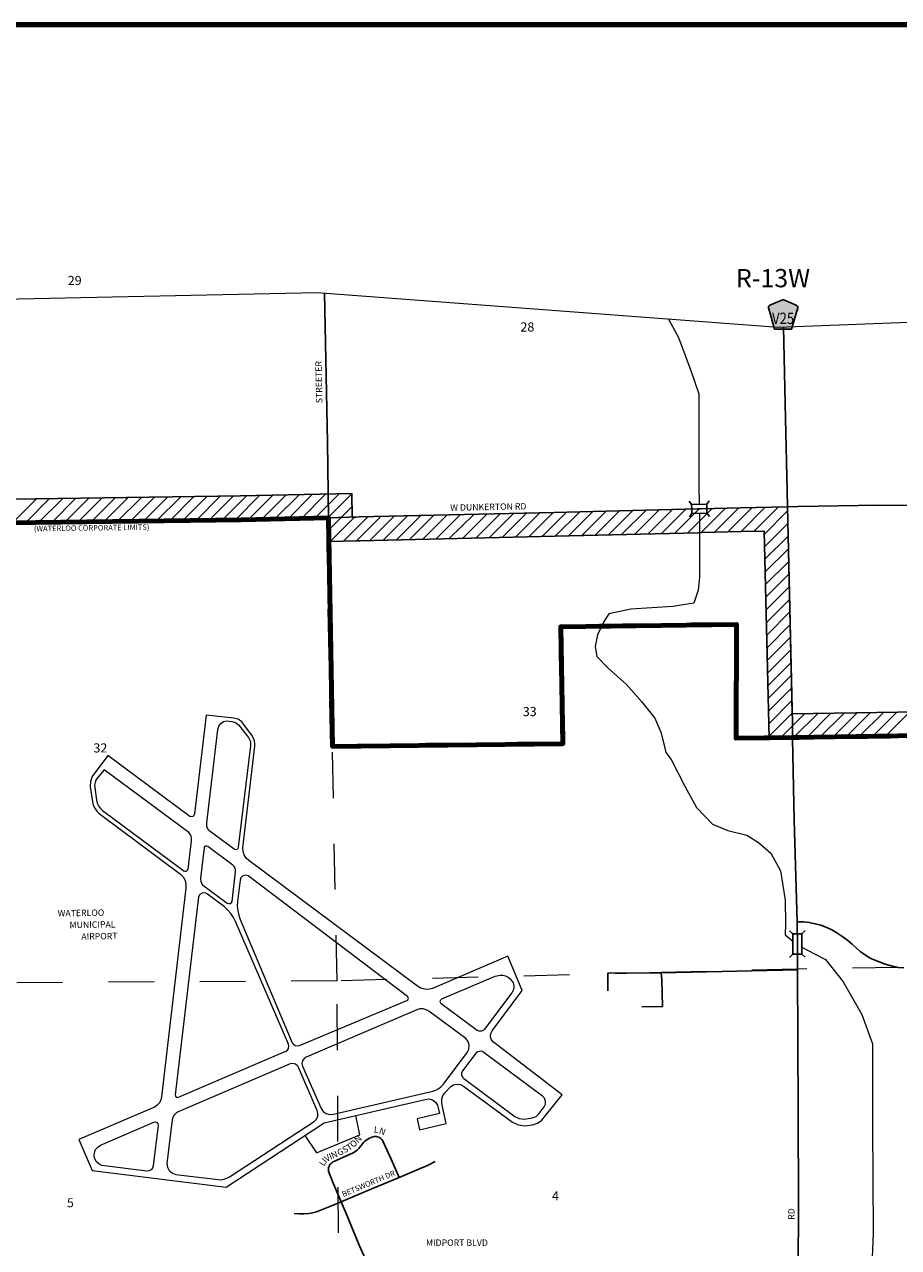
# Model space of a CAD drawing. Extents: x 240.3 to 255.5, y 165.5 to 178.8.
# Drawn here: x 245 to 246.9, y 176.1 to 178.8 of the extents above; entities that cross this region are included whole.
import ezdxf
from ezdxf.enums import TextEntityAlignment as Align

# ---------------------------------------------------------------- set-up
doc = ezdxf.new("R2010")
doc.units = ezdxf.units.MI
doc.header["$MEASUREMENT"] = 0
doc.linetypes.add('DASHED', pattern=[0.187, 0.125, -0.062])
doc.linetypes.add('DOT', pattern=[0.025, 0.005, -0.02])
for name, color, linetype, lineweight in [('tdCiAirport', 7, 'Continuous', 13), ('tdCiAirportTxt', 7, 'Continuous', 0), ('tdCiCityInstCL', 40, 'Continuous', 30), ('tdCiCityStreetCL', 7, 'Continuous', 30), ('tdCiCityStreetTxt', 7, 'Continuous', 0), ('tdCiCorpBndry', 7, 'Continuous', 80), ('tdCiCorpBndryPart', 40, 'DASHED', 80), ('tdCiCorpBndryTxt', 7, 'Continuous', 0), ('tdCiHydroRiver', 162, 'Continuous', 13), ('tdCiMapFrame', 7, 'Continuous', 0), ('tdCiMapPltShpe', 31, 'Continuous', 13), ('tdCiSecCL', 241, 'Continuous', 30), ('tdCiSecText', 241, 'Continuous', 0), ('tdCiSectLine', 7, 'DOT', 13), ('tdCiSectNmbr', 7, 'Continuous', 0), ('tdCiSectTwpRng', 7, 'Continuous', 0), ('tdCiShieldSecRte', 7, 'Continuous', 0), ('tdCiStrucDataMuni', 7, 'Continuous', 0), ('tdCiStrucDataSec', 7, 'Continuous', 0), ('tdCiUABCrssHtch', 40, 'Continuous', 30), ('tdCiUABndry', 3, 'Continuous', 30)]:
    doc.layers.add(name, color=color, linetype=linetype, lineweight=lineweight)
doc.styles.add('Style-GEOMETRICFUTURA_211_L', font='GEOMETRICFUTURA_211_L.shx')
doc.styles.add('Style-GEOMETRICFUTURA_211_L_L', font='GEOMETRICFUTURA_211_L_L.shx')
doc.styles.add('Style-GEOMETRICFUTURA_211_MI_L', font='GEOMETRICFUTURA_211_MI_L.shx')
doc.styles.add('Style-Trebuchet MS', font='trebuc.ttf')

# ---------------------------------------------------------------- blocks, each defined once
blk = doc.blocks.new('BR1_3')
at = {"layer": 'tdCiStrucDataSec', "color": 7, "linetype": 'Continuous', "lineweight": 30, "ltscale": 0.05}
for points in [[(0.022, 0.01), (-0.022, 0.01), (-0.0291, 0.0171)], [(-0.022, 0.01), (-0.022, 0), (-0.022, -0.01), (-0.0291, -0.0171)], [(0.022, -0.01), (0.022, 0), (0.022, 0.01), (0.0291, 0.0171)], [(-0.022, -0.01), (0.022, -0.01), (0.0291, -0.0171)]]:
    blk.add_lwpolyline(points, dxfattribs=at)
blk = doc.blocks.new('BR1_6')
at = {"layer": 'tdCiStrucDataMuni', "color": 7, "linetype": 'Continuous', "lineweight": 30, "ltscale": 0.05}
for points in [[(0.022, 0.01), (-0.022, 0.01), (-0.0291, 0.0171)], [(-0.022, 0.01), (-0.022, 0), (-0.022, -0.01), (-0.0291, -0.0171)], [(0.022, -0.01), (0.022, 0), (0.022, 0.01), (0.0291, 0.0171)], [(-0.022, -0.01), (0.022, -0.01), (0.0291, -0.0171)]]:
    blk.add_lwpolyline(points, dxfattribs=at)
blk = doc.blocks.new('SHIELD_CO_RTE_3_2')
at = {"layer": 'tdCiShieldSecRte', "linetype": 'Continuous', "lineweight": 30, "ltscale": 0.05}
blk.add_hatch(color=151, dxfattribs=at).paths.add_polyline_path([(-0.0187, -0.0319), (-0.0314, 0.0121), (-0.032, 0.0142), (-0.0321, 0.0151), (-0.0321, 0.0163), (-0.0315, 0.0179), (-0.0303, 0.0192), (-0.0289, 0.0203), (-0.0028, 0.0316), (-0.0016, 0.0318), (0, 0.0319), (0.0016, 0.0318), (0.0028, 0.0316), (0.0289, 0.0203), (0.0303, 0.0192), (0.0315, 0.0179), (0.0321, 0.0163), (0.0321, 0.0151), (0.032, 0.0142), (0.0187, -0.0319), (0, -0.0319)])
at = {"layer": 'tdCiShieldSecRte', "color": 7, "linetype": 'Continuous', "lineweight": 30, "ltscale": 0.05}
blk.add_lwpolyline([(0, -0.0319), (-0.0187, -0.0319), (-0.0314, 0.0121), (-0.032, 0.0142), (-0.0321, 0.0151), (-0.0321, 0.0163), (-0.0315, 0.0179), (-0.0303, 0.0192), (-0.0289, 0.0203), (-0.0028, 0.0316), (-0.0016, 0.0318), (0, 0.0319), (0.0016, 0.0318), (0.0028, 0.0316), (0.0289, 0.0203), (0.0303, 0.0192), (0.0315, 0.0179), (0.0321, 0.0163), (0.0321, 0.0151), (0.032, 0.0142), (0.0187, -0.0319), (0, -0.0319)], close=True, dxfattribs=at)
at = {"layer": 'tdCiShieldSecRte', "color": 7, "linetype": 'Continuous', "lineweight": 0, "insert": (0, -0.0209), "char_height": 0.024928, "attachment_point": 8, "line_spacing_factor": 0.6, "style": 'Style-Trebuchet MS'}
blk.add_mtext('\\H1x;\\W0.84375;\\T1.010;V25', dxfattribs=at)

msp = doc.modelspace()

# ---------------------------------------------------------------- linework, layer by layer
at = {"layer": 'tdCiAirport', "color": 7, "linetype": 'Continuous', "lineweight": 13, "ltscale": 0.05}
for points in [[(245.3949, 177.2757), (245.3693, 177.0594), (245.3693, 177.0594), (245.3684, 177.056), (245.3658, 177.0536), (245.3624, 177.0529), (245.3591, 177.054), (245.3591, 177.054), (245.1799, 177.1873), (245.1456, 177.1415), (245.1456, 177.1415), (245.1418, 177.1304), (245.1417, 177.1188), (245.1417, 177.1188), (245.1464, 177.086), (245.1464, 177.086), (245.1481, 177.0787), (245.1513, 177.0719), (245.1557, 177.0657), (245.1611, 177.0605), (245.1611, 177.0605), (245.3391, 176.9276), (245.3447, 176.9215), (245.3488, 176.9139), (245.3506, 176.9055), (245.3503, 176.8972), (245.3503, 176.8972), (245.2971, 176.4407), (245.2971, 176.4407), (245.296, 176.4339), (245.293, 176.4274), (245.2882, 176.422), (245.2823, 176.4183), (245.1164, 176.347), (245.1458, 176.2791), (245.4388, 176.2433), (245.6533, 176.3837), (245.8741, 176.435), (245.8741, 176.435), (245.8818, 176.4361), (245.89, 176.4339), (245.8967, 176.4288), (245.9005, 176.422), (245.9051, 176.4042), (245.8561, 176.3928), (245.8612, 176.3685), (245.92, 176.3822), (245.9113, 176.4225), (245.9113, 176.4225), (245.9101, 176.4291), (245.9105, 176.436), (245.9127, 176.4426), (245.9162, 176.4483), (245.9162, 176.4483), (245.9297, 176.4633), (245.9297, 176.4633), (245.936, 176.4669), (245.9435, 176.4684), (245.9511, 176.4673), (245.9575, 176.4639), (246.0645, 176.385), (246.0645, 176.385), (246.0777, 176.3794), (246.0919, 176.3774), (246.0919, 176.3774), (246.1083, 176.3793), (246.1083, 176.3793), (246.1194, 176.3832), (246.1292, 176.3898), (246.1731, 176.445), (246.0231, 176.5603), (246.0231, 176.5603), (246.0189, 176.5653), (246.0167, 176.5721), (246.0175, 176.5792), (246.0206, 176.5849), (246.0206, 176.5849), (246.0858, 176.6735), (246.0546, 176.7481), (245.8897, 176.6775), (245.8815, 176.6756), (245.8728, 176.6758), (245.8644, 176.6783), (245.8572, 176.6826), (245.8572, 176.6826), (245.4885, 176.9576), (245.4885, 176.9576), (245.4827, 176.9629), (245.4783, 176.9697), (245.4758, 176.9774), (245.4755, 176.9853), (245.4755, 176.9853), (245.5012, 177.2077), (245.5012, 177.2077), (245.5014, 177.2133), (245.5007, 177.219), (245.4988, 177.2245), (245.4961, 177.2294), (245.4961, 177.2294), (245.4728, 177.2605), (245.465, 177.2664), (245.4556, 177.2691), (245.4556, 177.2691), (245.3949, 177.2757)], [(245.3966, 177.0399), (245.4205, 177.2443), (245.4225, 177.251), (245.4268, 177.2571), (245.433, 177.2613), (245.4398, 177.2632), (245.4398, 177.2632), (245.4514, 177.2618), (245.4514, 177.2618), (245.4594, 177.2592), (245.4659, 177.254), (245.4659, 177.254), (245.4879, 177.2263), (245.4879, 177.2263), (245.4916, 177.2178), (245.4921, 177.2085), (245.4921, 177.2085), (245.4653, 176.9863), (245.4653, 176.9863), (245.4644, 176.9837), (245.462, 176.9816), (245.4589, 176.9811), (245.4564, 176.982), (245.4564, 176.982), (245.4005, 177.0232), (245.4005, 177.0232), (245.3968, 177.0312), (245.3966, 177.0399), (245.3966, 177.0399)], [(245.357, 177.0187), (245.1721, 177.1557), (245.1567, 177.1376), (245.1567, 177.1376), (245.1539, 177.1331), (245.152, 177.128), (245.1511, 177.1226), (245.1513, 177.1173), (245.1513, 177.1173), (245.1555, 177.0895), (245.1555, 177.0895), (245.1569, 177.083), (245.1596, 177.0767), (245.1636, 177.0712), (245.1686, 177.0667), (245.3461, 176.9352), (245.3461, 176.9352), (245.3486, 176.934), (245.3517, 176.9342), (245.3543, 176.9361), (245.3554, 176.9385), (245.3554, 176.9385), (245.3628, 177.0005), (245.3628, 177.0005), (245.363, 177.0054), (245.362, 177.0103), (245.36, 177.0148), (245.357, 177.0187), (245.357, 177.0187)], [(245.3966, 176.9888), (245.3939, 176.9886), (245.3916, 176.9871), (245.3905, 176.9849), (245.3905, 176.9849), (245.3825, 176.9185), (245.3825, 176.9185), (245.3832, 176.9108), (245.3871, 176.9041), (245.441, 176.8645), (245.441, 176.8645), (245.4439, 176.8633), (245.4474, 176.8636), (245.4504, 176.8654), (245.4521, 176.8681), (245.4521, 176.8681), (245.459, 176.9329), (245.459, 176.9329), (245.4592, 176.9368), (245.4583, 176.9408), (245.4563, 176.9443), (245.4535, 176.947), (245.3988, 176.9879), (245.3988, 176.9879), (245.3966, 176.9888)], [(245.8353, 176.6602), (245.4868, 176.9239), (245.4868, 176.9239), (245.4815, 176.9255), (245.4753, 176.924), (245.4707, 176.9195), (245.4692, 176.9142), (245.4692, 176.9142), (245.4633, 176.8676), (245.4633, 176.8676), (245.463, 176.8576), (245.464, 176.8476), (245.4662, 176.8378), (245.4695, 176.8284), (245.4695, 176.8284), (245.5832, 176.559), (245.5832, 176.559), (245.5858, 176.5554), (245.5898, 176.5528), (245.5945, 176.5519), (245.5988, 176.5527), (245.5988, 176.5527), (245.8339, 176.6513), (245.8339, 176.6513), (245.8362, 176.6529), (245.8373, 176.6553), (245.8369, 176.658), (245.8353, 176.6602), (245.8353, 176.6602)], [(245.4594, 176.8241), (245.4549, 176.833), (245.4493, 176.8414), (245.4427, 176.849), (245.4353, 176.8558), (245.4353, 176.8558), (245.3976, 176.8839), (245.3926, 176.8865), (245.3863, 176.8863), (245.3809, 176.8829), (245.3783, 176.878), (245.3783, 176.878), (245.3272, 176.4449), (245.3272, 176.4449), (245.3276, 176.4422), (245.3293, 176.4401), (245.3319, 176.4392), (245.3345, 176.4397), (245.3345, 176.4397), (245.5689, 176.5401), (245.5689, 176.5401), (245.5725, 176.5426), (245.5751, 176.5466), (245.576, 176.5513), (245.5752, 176.5556), (245.5752, 176.5556), (245.4594, 176.8241), (245.4594, 176.8241)], [(245.9106, 176.6546), (246.0273, 176.7046), (246.0273, 176.7046), (246.0381, 176.7069), (246.0439, 176.7064), (246.0497, 176.7049), (246.0551, 176.7022), (246.0597, 176.6986), (246.0662, 176.6898), (246.0676, 176.6844), (246.0676, 176.6787), (246.0663, 176.6731), (246.0637, 176.6681), (246.0637, 176.6681), (246.0037, 176.5885), (246.0004, 176.5858), (245.9963, 176.5843), (245.9918, 176.5843), (245.9878, 176.5856), (245.9878, 176.5856), (245.9092, 176.6443), (245.9092, 176.6443), (245.9072, 176.6468), (245.9068, 176.6499), (245.9081, 176.6528), (245.9106, 176.6546), (245.9106, 176.6546)], [(245.8558, 176.6309), (245.6137, 176.5274), (245.6137, 176.5274), (245.609, 176.5244), (245.6056, 176.5194), (245.6045, 176.5134), (245.6057, 176.508), (245.6465, 176.4151), (245.6465, 176.4151), (245.6509, 176.4088), (245.6577, 176.4041), (245.6657, 176.4022), (245.6733, 176.403), (245.6733, 176.403), (245.8907, 176.4529), (245.8907, 176.4529), (245.8973, 176.4553), (245.9035, 176.4588), (245.9091, 176.4632), (245.9138, 176.4685), (245.9138, 176.4685), (245.966, 176.5378), (245.966, 176.5378), (245.9696, 176.5449), (245.9704, 176.5534), (245.968, 176.5617), (245.9631, 176.568), (245.9631, 176.568), (245.8821, 176.6277), (245.8821, 176.6277), (245.8763, 176.6312), (245.8694, 176.6331), (245.8623, 176.6329), (245.8558, 176.6309), (245.8558, 176.6309)], [(246.1302, 176.4423), (246.0032, 176.537), (246.0032, 176.537), (245.9991, 176.5394), (245.9941, 176.5403), (245.9891, 176.5392), (245.9852, 176.5365), (245.9852, 176.5365), (245.9556, 176.4976), (245.9556, 176.4976), (245.9536, 176.4934), (245.9534, 176.4884), (245.9552, 176.4837), (245.9584, 176.4804), (245.9584, 176.4804), (246.0699, 176.3975), (246.0797, 176.3931), (246.0904, 176.392), (246.0904, 176.392), (246.1079, 176.3947), (246.1079, 176.3947), (246.1163, 176.3979), (246.123, 176.4038), (246.134, 176.4186), (246.134, 176.4186), (246.1367, 176.4244), (246.1369, 176.4312), (246.1345, 176.4377), (246.1302, 176.4423), (246.1302, 176.4423)], [(245.5788, 176.5126), (245.334, 176.4078), (245.334, 176.4078), (245.3292, 176.4048), (245.3251, 176.4006), (245.3222, 176.3956), (245.3205, 176.3902), (245.3091, 176.295), (245.3091, 176.295), (245.3102, 176.2869), (245.3144, 176.2791), (245.3212, 176.2734), (245.329, 176.2707), (245.421, 176.2595), (245.421, 176.2595), (245.4275, 176.2594), (245.434, 176.2604), (245.4402, 176.2625), (245.4459, 176.2655), (245.631, 176.3864), (245.631, 176.3864), (245.6358, 176.3909), (245.6389, 176.3972), (245.6395, 176.4042), (245.6378, 176.4105), (245.6378, 176.4105), (245.598, 176.5031), (245.598, 176.5031), (245.5952, 176.5079), (245.5903, 176.5117), (245.5845, 176.5133), (245.5788, 176.5126), (245.5788, 176.5126)], [(245.1637, 176.3347), (245.2804, 176.3852), (245.2804, 176.3852), (245.2836, 176.3857), (245.287, 176.3845), (245.2893, 176.3816), (245.2898, 176.3785), (245.2898, 176.3785), (245.279, 176.2894), (245.279, 176.2894), (245.2778, 176.2848), (245.2745, 176.2807), (245.2698, 176.2784), (245.265, 176.2783), (245.265, 176.2783), (245.167, 176.2904), (245.1607, 176.2935), (245.1554, 176.2984), (245.1517, 176.3047), (245.1502, 176.3115), (245.1507, 176.3184), (245.1533, 176.3252), (245.1579, 176.3308), (245.1637, 176.3347), (245.1637, 176.3347)]]:
    msp.add_lwpolyline(points, close=True, dxfattribs=at)
msp.add_lwpolyline([(245.611, 176.356), (245.6363, 176.3183), (245.7313, 176.3573), (245.7225, 176.3996)], dxfattribs=at)
at = {"layer": 'tdCiCityInstCL', "color": 40, "linetype": 'Continuous', "lineweight": 30, "ltscale": 0.05}
for points in [[(246.39, 176.7119), (246.6882, 176.7185)], [(246.39, 176.7119), (246.6882, 176.7185)], [(246.39, 176.7119), (246.6882, 176.7185)], [(246.39, 176.7119), (246.6882, 176.7185)], [(246.2732, 176.6722), (246.2736, 176.6947), (246.2736, 176.7114), (246.39, 176.7119)], [(246.2732, 176.6722), (246.2736, 176.6947), (246.2736, 176.7114), (246.39, 176.7119)], [(246.2732, 176.6722), (246.2736, 176.6947), (246.2736, 176.7114), (246.39, 176.7119)], [(246.2732, 176.6722), (246.2736, 176.6947), (246.2736, 176.7114), (246.39, 176.7119)], [(246.348, 176.6376), (246.3926, 176.6378), (246.3911, 176.6966), (246.39, 176.7119)], [(246.348, 176.6376), (246.3926, 176.6378), (246.3911, 176.6966), (246.39, 176.7119)], [(246.348, 176.6376), (246.3926, 176.6378), (246.3911, 176.6966), (246.39, 176.7119)], [(246.348, 176.6376), (246.3926, 176.6378), (246.3911, 176.6966), (246.39, 176.7119)]]:
    msp.add_lwpolyline(points, dxfattribs=at)
at = {"layer": 'tdCiCityStreetCL', "color": 7, "linetype": 'Continuous', "lineweight": 30, "ltscale": 0.05}
for points in [[(246.6871, 176.8232), (246.6811, 177.0459), (246.6773, 177.2246)], [(246.6871, 176.8232), (246.7021, 176.8235), (246.7139, 176.8221), (246.7267, 176.8191), (246.7391, 176.8157), (246.7521, 176.8107), (246.7632, 176.8055), (246.7738, 176.7994), (246.7871, 176.7905), (246.798, 176.7826), (246.8074, 176.7745), (246.8182, 176.7646), (246.8254, 176.7584), (246.8315, 176.754), (246.8392, 176.7486), (246.8486, 176.7434), (246.8626, 176.737), (246.8796, 176.7311), (246.8954, 176.7264), (246.9085, 176.7237), (246.9206, 176.7224)], [(246.6892, 175.7515), (246.6885, 175.7874), (246.689, 175.9196), (246.6899, 176.2042), (246.6897, 176.4091), (246.6882, 176.7185), (246.6878, 176.7627), (246.6877, 176.7748), (246.6877, 176.7864), (246.6875, 176.8086), (246.6871, 176.8232)], [(245.69, 176.2111), (245.6712, 176.2555), (245.6625, 176.2777), (245.6622, 176.2804), (245.6623, 176.2831), (245.6628, 176.2858), (245.6637, 176.2884), (245.6649, 176.2909), (245.6665, 176.2931), (245.6684, 176.2951), (245.6705, 176.2968), (245.6729, 176.2982), (245.7165, 176.3181), (245.7199, 176.32), (245.723, 176.3222), (245.7259, 176.3247), (245.7285, 176.3275), (245.7308, 176.3305), (245.739, 176.3408), (245.7419, 176.3436), (245.745, 176.3461), (245.7484, 176.3483), (245.7519, 176.3503), (245.7556, 176.3519), (245.7594, 176.3532), (245.762, 176.3538), (245.7647, 176.354), (245.7674, 176.3539), (245.77, 176.3533), (245.7724, 176.3523), (245.7747, 176.3509), (245.7771, 176.3492), (245.7792, 176.3471), (245.781, 176.3447), (245.7824, 176.3421), (245.7998, 176.3042), (245.8169, 176.2639)], [(245.8169, 176.2639), (245.8803, 176.2912), (245.8956, 176.2991)], [(245.69, 176.2111), (245.759, 176.2404), (245.8169, 176.2639)], [(245.69, 176.2111), (245.6727, 176.2037), (245.6364, 176.1891), (245.6273, 176.1869), (245.6192, 176.1854), (245.6093, 176.1847), (245.5975, 176.1849), (245.5876, 176.1854)], [(245.7537, 175.7437), (245.7533, 175.7657), (245.7524, 175.8121), (245.751, 175.8639), (245.7501, 175.9169), (245.7501, 175.9189), (245.7496, 175.962), (245.7493, 175.9904), (245.7501, 176.0412), (245.7488, 176.0597), (245.7479, 176.0688), (245.7468, 176.0744), (245.7444, 176.0826), (245.7397, 176.0937), (245.7299, 176.1164), (245.7008, 176.1857), (245.69, 176.2111)]]:
    msp.add_lwpolyline(points, dxfattribs=at)
at = {"layer": 'tdCiCorpBndry', "color": 7, "linetype": 'Continuous', "lineweight": 80, "ltscale": 0.05}
msp.add_lwpolyline([(247.6913, 177.2426), (246.6778, 177.2262), (246.5536, 177.2248), (246.5548, 177.474), (246.1705, 177.4689), (246.175, 177.213), (245.6709, 177.2069), (245.6623, 177.7072), (245.4712, 177.7027), (245.0217, 177.6966), (244.6971, 177.6931), (244.659, 177.6922), (244.661, 177.5904), (244.6652, 177.3978), (244.6673, 177.3081), (244.6704, 177.1794), (244.6733, 177.056), (244.6747, 176.9991), (244.6793, 176.814), (244.6802, 176.7839), (244.6814, 176.6883), (244.6807, 176.4601), (244.6782, 176.2651), (244.676, 176.0705)], dxfattribs=at)
at = {"layer": 'tdCiCorpBndryPart', "lineweight": 80, "ltscale": 0.05}
msp.add_lwpolyline([(250.7517, 175.1177), (249.7191, 175.1017), (249.4681, 175.1017), (249.4557, 175.7929), (249.4483, 176.7501), (249.4415, 177.2537), (248.6827, 177.2506), (247.6913, 177.2426), (246.6778, 177.2262), (246.5536, 177.2248), (246.5548, 177.474), (246.1705, 177.4689), (246.175, 177.213), (245.6709, 177.2069), (245.6623, 177.7072)], dxfattribs=at)
at = {"layer": 'tdCiHydroRiver', "color": 141, "linetype": 'Continuous', "lineweight": 13, "ltscale": 0.05}
for points in [[(246.4061, 178.1414), (246.4281, 178.1012), (246.4556, 178.0271), (246.4723, 177.9779), (246.4721, 177.7771), (246.473, 177.7366)], [(246.4734, 177.7166), (246.4739, 177.6936), (246.4737, 177.5769), (246.4711, 177.5488), (246.4612, 177.5202), (246.4154, 177.5128), (246.3239, 177.507), (246.2752, 177.4971), (246.2641, 177.4791), (246.2509, 177.451), (246.2455, 177.4257), (246.249, 177.4038), (246.2733, 177.3788), (246.314, 177.3427), (246.3468, 177.3053), (246.3762, 177.2685), (246.3894, 177.2384), (246.3957, 177.2126), (246.4004, 177.1936), (246.4117, 177.1785), (246.4419, 177.1199), (246.4669, 177.0735), (246.502, 177.0373), (246.5357, 177.023), (246.5773, 177.0132), (246.6027, 176.9972), (246.6298, 176.9733), (246.6508, 176.9347), (246.6614, 176.8709), (246.6618, 176.8187), (246.6609, 176.7946), (246.6777, 176.7807)], [(246.6978, 176.7681), (246.7088, 176.7619), (246.7493, 176.7409), (246.7879, 176.6918), (246.8288, 176.6204), (246.8517, 176.5566), (246.852, 176.3783), (246.8538, 176.1422), (246.8404, 175.8211)]]:
    msp.add_lwpolyline(points, dxfattribs=at)
at = {"layer": 'tdCiMapFrame', "color": 40, "linetype": 'Continuous', "lineweight": 200, "ltscale": 0.05}
msp.add_lwpolyline([(254.4128, 166.0872), (242.0728, 166.0872), (242.0728, 178.786), (254.4128, 178.786), (254.4128, 166.0872)], close=True, dxfattribs=at)
at = {"layer": 'tdCiMapPltShpe', "color": 162, "linetype": 'Continuous', "lineweight": 13, "ltscale": 0.05}
msp.add_lwpolyline([(250.6859, 178.2386), (249.6645, 178.2949), (248.6874, 178.2218), (248.681, 178.2223), (248.6714, 178.2219), (247.6528, 178.1622), (246.6456, 178.1235), (245.6377, 178.1989), (244.6385, 178.1782), (244.1381, 177.9163), (243.9924, 177.919), (243.9773, 177.9137), (243.7173, 177.9082)], dxfattribs=at)
at = {"layer": 'tdCiSecCL', "color": 241, "linetype": 'Continuous', "lineweight": 30, "ltscale": 0.05}
for points in [[(245.6623, 177.7072), (245.6601, 177.8727), (245.6536, 178.1978)], [(245.6623, 177.7072), (245.6601, 177.8727), (245.6536, 178.1978)], [(245.6623, 177.7072), (245.6601, 177.8727), (245.6536, 178.1978)], [(245.6623, 177.7072), (245.6601, 177.8727), (245.6536, 178.1978)], [(246.6663, 177.7311), (246.6655, 177.7664), (246.6618, 177.924), (246.6571, 178.124)], [(246.6663, 177.7311), (246.6655, 177.7664), (246.6618, 177.924), (246.6571, 178.124)], [(246.6663, 177.7311), (246.6655, 177.7664), (246.6618, 177.924), (246.6571, 178.124)], [(246.6663, 177.7311), (246.6655, 177.7664), (246.6618, 177.924), (246.6571, 178.124)], [(246.6663, 177.7311), (246.689, 177.7316), (246.8658, 177.7343), (246.9802, 177.7338), (247.0976, 177.7345), (247.1489, 177.7363), (247.2169, 177.739), (247.3509, 177.7402), (247.4732, 177.7417), (247.4751, 177.7417), (247.478, 177.7417), (247.577, 177.7429), (247.6711, 177.7442)], [(246.6663, 177.7311), (246.689, 177.7316), (246.8658, 177.7343), (246.9802, 177.7338), (247.0976, 177.7345), (247.1489, 177.7363), (247.2169, 177.739), (247.3509, 177.7402), (247.4732, 177.7417), (247.4751, 177.7417), (247.478, 177.7417), (247.577, 177.7429), (247.6711, 177.7442)], [(246.6663, 177.7311), (246.689, 177.7316), (246.8658, 177.7343), (246.9802, 177.7338), (247.0976, 177.7345), (247.1489, 177.7363), (247.2169, 177.739), (247.3509, 177.7402), (247.4732, 177.7417), (247.4751, 177.7417), (247.478, 177.7417), (247.577, 177.7429), (247.6711, 177.7442)], [(246.6663, 177.7311), (246.689, 177.7316), (246.8658, 177.7343), (246.9802, 177.7338), (247.0976, 177.7345), (247.1489, 177.7363), (247.2169, 177.739), (247.3509, 177.7402), (247.4732, 177.7417), (247.4751, 177.7417), (247.478, 177.7417), (247.577, 177.7429), (247.6711, 177.7442)], [(244.659, 177.6922), (244.6971, 177.6931), (245.0217, 177.6966), (245.4712, 177.7027), (245.6623, 177.7072)], [(244.659, 177.6922), (244.6971, 177.6931), (245.0217, 177.6966), (245.4712, 177.7027), (245.6623, 177.7072)], [(244.659, 177.6922), (244.6971, 177.6931), (245.0217, 177.6966), (245.4712, 177.7027), (245.6623, 177.7072)], [(244.659, 177.6922), (244.6971, 177.6931), (245.0217, 177.6966), (245.4712, 177.7027), (245.6623, 177.7072)], [(245.6623, 177.7072), (245.7298, 177.7088), (246.1563, 177.7188), (246.4693, 177.7265), (246.4732, 177.7266), (246.4769, 177.7267), (246.5634, 177.7289), (246.6663, 177.7311)], [(245.6623, 177.7072), (245.7298, 177.7088), (246.1563, 177.7188), (246.4693, 177.7265), (246.4732, 177.7266), (246.4769, 177.7267), (246.5634, 177.7289), (246.6663, 177.7311)], [(245.6623, 177.7072), (245.7298, 177.7088), (246.1563, 177.7188), (246.4693, 177.7265), (246.4732, 177.7266), (246.4769, 177.7267), (246.5634, 177.7289), (246.6663, 177.7311)], [(245.6623, 177.7072), (245.7298, 177.7088), (246.1563, 177.7188), (246.4693, 177.7265), (246.4732, 177.7266), (246.4769, 177.7267), (246.5634, 177.7289), (246.6663, 177.7311)], [(246.6773, 177.2246), (246.6772, 177.2571), (246.6663, 177.7311)], [(246.6773, 177.2246), (246.6772, 177.2571), (246.6663, 177.7311)], [(246.6773, 177.2246), (246.6772, 177.2571), (246.6663, 177.7311)], [(246.6773, 177.2246), (246.6772, 177.2571), (246.6663, 177.7311)]]:
    msp.add_lwpolyline(points, dxfattribs=at)
at = {"layer": 'tdCiSectLine', "color": 7, "linetype": 'DOT', "lineweight": 13, "ltscale": 0.05}
for points in [[(245.7123, 174.059), (245.7072, 174.7361), (245.687, 175.743), (245.6811, 176.6942), (245.6709, 177.2069)], [(246.9084, 176.7235), (246.6882, 176.7201), (246.3897, 176.7125), (245.6811, 176.6942), (244.6814, 176.6883)]]:
    msp.add_lwpolyline(points, dxfattribs=at)
at = {"layer": 'tdCiUABCrssHtch', "color": 40, "linetype": 'Continuous', "lineweight": 30, "ltscale": 0.05}
for p, q in [((245.6035, 177.7058), (245.6567, 177.7591)), ((245.6324, 177.7065), (245.6857, 177.7598)), ((245.6614, 177.7072), (245.7134, 177.7592)), ((244.9714, 177.696), (245.024, 177.7486)), ((245, 177.6963), (245.0527, 177.749)), ((245.0286, 177.6967), (245.0814, 177.7494)), ((245.0573, 177.697), (245.11, 177.7498)), ((245.086, 177.6974), (245.1387, 177.7502)), ((245.1147, 177.6978), (245.1674, 177.7506)), ((245.1433, 177.6982), (245.1961, 177.751)), ((245.172, 177.6986), (245.2247, 177.7514)), ((245.2007, 177.699), (245.2534, 177.7517)), ((245.2294, 177.6994), (245.2821, 177.7521)), ((245.258, 177.6998), (245.3108, 177.7525)), ((245.2867, 177.7002), (245.3394, 177.7529)), ((245.3154, 177.7006), (245.3681, 177.7533)), ((245.3441, 177.701), (245.3968, 177.7537)), ((245.3728, 177.7014), (245.4255, 177.7541)), ((245.4014, 177.7018), (245.4542, 177.7545)), ((245.4301, 177.7022), (245.483, 177.755)), ((245.4588, 177.7026), (245.5119, 177.7557)), ((245.4876, 177.7031), (245.5409, 177.7564)), ((245.5166, 177.7038), (245.5698, 177.757)), ((245.5455, 177.7045), (245.5988, 177.7577)), ((245.5745, 177.7051), (245.6278, 177.7584)), ((245.6627, 177.6802), (245.7139, 177.7314)), ((245.6661, 177.6553), (245.7193, 177.7085)), ((245.695, 177.6559), (245.7483, 177.7092)), ((245.724, 177.6566), (245.7772, 177.7099)), ((245.7529, 177.6573), (245.8062, 177.7106)), ((245.7819, 177.658), (245.8352, 177.7112)), ((245.8109, 177.6587), (245.8641, 177.7119)), ((245.8398, 177.6593), (245.8931, 177.7126)), ((245.8688, 177.66), (245.9221, 177.7133)), ((245.8978, 177.6607), (245.951, 177.714)), ((245.9267, 177.6614), (245.98, 177.7146)), ((245.9557, 177.662), (246.0089, 177.7153)), ((245.9846, 177.6627), (246.0379, 177.716)), ((246.0136, 177.6634), (246.0669, 177.7167)), ((246.0426, 177.6641), (246.0958, 177.7173)), ((246.0715, 177.6648), (246.1248, 177.718)), ((246.1005, 177.6654), (246.1538, 177.7187)), ((246.1295, 177.6661), (246.1828, 177.7194)), ((246.1584, 177.6668), (246.2118, 177.7201)), ((246.1874, 177.6675), (246.2408, 177.7209)), ((246.2164, 177.6682), (246.2698, 177.7216)), ((246.2454, 177.669), (246.2988, 177.7223)), ((246.2744, 177.6697), (246.3278, 177.723)), ((246.3034, 177.6704), (246.3568, 177.7237)), ((246.3324, 177.6711), (246.3858, 177.7245)), ((246.3614, 177.6718), (246.4148, 177.7252)), ((246.3905, 177.6726), (246.4438, 177.7259)), ((246.4195, 177.6733), (246.4728, 177.7266)), ((246.4485, 177.674), (246.5018, 177.7273)), ((246.4775, 177.6747), (246.5308, 177.7281)), ((246.5065, 177.6754), (246.5598, 177.7288)), ((246.5355, 177.6762), (246.5887, 177.7294)), ((246.5645, 177.6769), (246.6176, 177.73)), ((246.5934, 177.6775), (246.6465, 177.7307)), ((246.6157, 177.6715), (246.6665, 177.7224)), ((246.6163, 177.6439), (246.6672, 177.6947)), ((246.6169, 177.6162), (246.6678, 177.6671)), ((246.6176, 177.5886), (246.6684, 177.6394)), ((246.6182, 177.5609), (246.6691, 177.6118)), ((246.6188, 177.5333), (246.6697, 177.5841)), ((246.6195, 177.5056), (246.6703, 177.5565)), ((246.6201, 177.478), (246.671, 177.5288)), ((246.6207, 177.4503), (246.6716, 177.5012)), ((246.6214, 177.4226), (246.6722, 177.4735)), ((246.622, 177.395), (246.6729, 177.4458)), ((246.6226, 177.3673), (246.6735, 177.4182)), ((246.6233, 177.3397), (246.6741, 177.3905)), ((246.6239, 177.312), (246.6748, 177.3629)), ((246.6245, 177.2844), (246.6754, 177.3352)), ((246.6252, 177.2567), (246.676, 177.3076)), ((246.6258, 177.2291), (246.6767, 177.2799)), ((246.6509, 177.2259), (246.7036, 177.2786)), ((246.6795, 177.2262), (246.7324, 177.2791)), ((246.7082, 177.2267), (246.7611, 177.2795)), ((246.737, 177.2271), (246.7899, 177.28)), ((246.7657, 177.2276), (246.8186, 177.2805)), ((246.7945, 177.2281), (246.8474, 177.2809)), ((246.8232, 177.2285), (246.8761, 177.2814)), ((246.852, 177.229), (246.9049, 177.2819)), ((246.8807, 177.2295), (246.9336, 177.2823))]:
    msp.add_line(p, q, dxfattribs=at)
at = {"layer": 'tdCiUABndry', "color": 3, "linetype": 'Continuous', "lineweight": 30, "ltscale": 0.05}
for points in [[(243.6357, 177.9727), (244.0014, 177.9815), (244.1523, 177.9851), (244.706, 177.9984), (244.7101, 177.7452), (245.021, 177.7486), (245.4703, 177.7547), (245.7134, 177.7604), (245.7143, 177.7084), (245.7222, 177.7086), (245.7298, 177.7088), (246.1563, 177.7188), (246.4693, 177.7265), (246.4769, 177.7267), (246.5634, 177.7289), (246.6663, 177.7311), (246.6767, 177.2782), (246.6771, 177.2782), (247.6907, 177.2946), (248.6824, 177.3026), (249.4413, 177.3057), (250.7577, 177.3111)], [(250.7061, 177.2589), (249.4415, 177.2537), (248.6827, 177.2506), (247.6913, 177.2426), (246.6778, 177.2262), (246.6258, 177.2256), (246.6252, 177.2559), (246.6155, 177.678), (246.5646, 177.6769), (246.4782, 177.6747), (246.4706, 177.6745), (246.1575, 177.6668), (245.731, 177.6568), (245.7234, 177.6566), (245.6632, 177.6552), (245.6623, 177.7072), (245.4712, 177.7027), (245.0217, 177.6966), (244.6971, 177.6931), (244.659, 177.6922), (244.6548, 177.9451), (244.1535, 177.9331), (244.0026, 177.9295), (243.6367, 177.9207)]]:
    msp.add_lwpolyline(points, dxfattribs=at)

# ---------------------------------------------------------------- block references
at = {"layer": 'tdCiShieldSecRte', "color": 7, "linetype": 'Continuous', "lineweight": 30, "ltscale": 0.05}
msp.add_blockref('SHIELD_CO_RTE_3_2', (246.6565, 178.1517), dxfattribs=at)
at = {"layer": 'tdCiStrucDataMuni', "color": 7, "linetype": 'Continuous', "lineweight": 30, "ltscale": 0.05, "xscale": 1.000001937040306, "yscale": 1.000001937040306, "zscale": 1.000001937040306, "rotation": 270.4428993842496}
msp.add_blockref('BR1_6', (246.6877, 176.7748), dxfattribs=at)
at = {"layer": 'tdCiStrucDataSec', "color": 7, "linetype": 'Continuous', "lineweight": 30, "ltscale": 0.05, "xscale": 0.7500011386176697, "yscale": 0.9999984938200903, "zscale": 0.7500011386176697, "rotation": 1.459399522374384}
msp.add_blockref('BR1_3', (246.4732, 177.7266), dxfattribs=at)

# ---------------------------------------------------------------- texts
at = {"layer": 'tdCiAirportTxt', "color": 7, "linetype": 'Continuous', "lineweight": 0, "style": 'Style-GEOMETRICFUTURA_211_L_L'}
for s, p in [('WATERLOO', (245.0704, 176.835)), ('MUNICIPAL', (245.0964, 176.8094)), ('AIRPORT', (245.1221, 176.7843))]:
    msp.add_text(s, height=0.014, rotation=0.8831, dxfattribs=at).set_placement(p)
at = {"layer": 'tdCiCityStreetTxt', "color": 7, "linetype": 'Continuous', "lineweight": 0, "style": 'Style-GEOMETRICFUTURA_211_L_L'}
for s, rotation, p in [('L', 352.0237, (245.7661, 176.3617)), ('N', 340.4563, (245.7782, 176.3586)), ('O', 44.5462, (245.7221, 176.3335)), ('N', 44.2504, (245.7318, 176.3433)), ('V', 32.2309, (245.6635, 176.3006)), ('I', 22.8228, (245.6696, 176.304)), ('N', 22.8228, (245.6779, 176.3076)), ('G', 24.4231, (245.6912, 176.3136)), ('S', 29.5924, (245.7024, 176.3198)), ('T', 33.852, (245.7119, 176.325)), ('L', 59.2658, (245.6553, 176.2923)), ('I', 50.5881, (245.6589, 176.2973))]:
    msp.add_text(s, height=0.014, rotation=rotation, dxfattribs=at).set_placement(p, align=Align.CENTER)
msp.add_text('BETSWORTH DR', height=0.012, rotation=22.6997, dxfattribs=at).set_placement((245.6927, 176.2269), align=Align.MIDDLE_LEFT)
for s, rotation, p in [('RD', 90.1104, (246.6817, 176.1716)), ('MIDPORT BLVD', 359.9264, (245.8756, 176.1147))]:
    msp.add_text(s, height=0.014, rotation=rotation, dxfattribs=at).set_placement(p)
at = {"layer": 'tdCiCorpBndryTxt', "color": 7, "linetype": 'Continuous', "lineweight": 0, "style": 'Style-GEOMETRICFUTURA_211_MI_L'}
msp.add_text('(WATERLOO CORPORATE LIMITS)', height=0.012, rotation=0.782, dxfattribs=at).set_placement((245.0185, 177.6773))
at = {"layer": 'tdCiSecText', "color": 241, "linetype": 'Continuous', "lineweight": 0, "style": 'Style-GEOMETRICFUTURA_211_L_L'}
for s, rotation, p in [('STREETER', 90.9878, (245.6423, 177.9576)), ('W DUNKERTON RD', 1.1515, (245.9288, 177.7291))]:
    msp.add_text(s, height=0.014, rotation=rotation, dxfattribs=at).set_placement(p, align=Align.MIDDLE_LEFT)
at = {"layer": 'tdCiSectNmbr', "color": 7, "linetype": 'Continuous', "lineweight": 0, "style": 'Style-GEOMETRICFUTURA_211_L_L'}
for s, rotation, p in [('29', 0.0431, (245.1076, 178.2161)), ('28', 0.0438, (246.0974, 178.1144)), ('33', 0.0439, (246.1025, 177.2733)), ('32', 0.0432, (245.1637, 177.1937)), ('5', 0.0431, (245.0981, 176.1989)), ('4', 0.0439, (246.1588, 176.214))]:
    msp.add_text(s, height=0.02, rotation=rotation, dxfattribs=at).set_placement(p, align=Align.CENTER)
at = {"layer": 'tdCiSectTwpRng', "color": 7, "linetype": 'Continuous', "lineweight": 0, "style": 'Style-GEOMETRICFUTURA_211_L'}
msp.add_text('R-13W', height=0.04, rotation=0.0443, dxfattribs=at).set_placement((246.6345, 178.2112), align=Align.CENTER)

doc.saveas('drawing.dxf')
